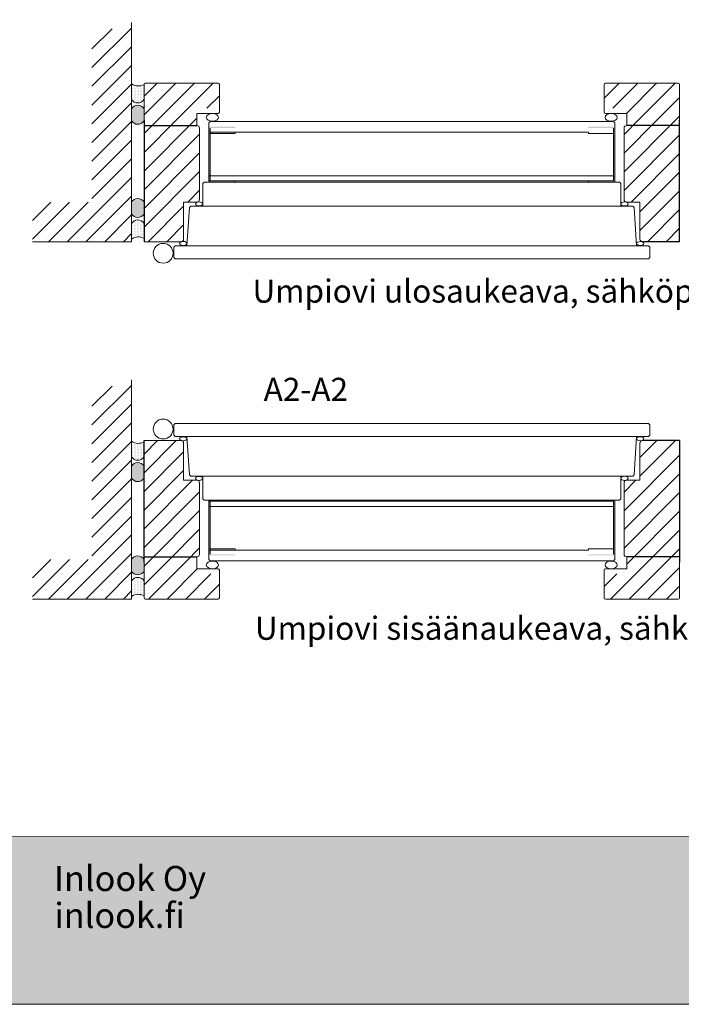
# Model space of a CAD drawing. Extents: x 8050 to 35656, y -2537 to 5890.
# Drawn here: x 29667 to 30168, y -2535 to -1790 of the extents above; entities that cross this region are included whole.
import ezdxf

# ---------------------------------------------------------------- set-up
doc = ezdxf.new("R2010")
doc.units = 0
doc.header["$LTSCALE"] = 2.5
doc.layers.add('Apuviivat', color=7, linetype='CONTINUOUS', plot=False)
for name, color, linetype, lineweight in [('E7', 7, 'CONTINUOUS', 70), ('Hatch (ISO)', 7, 'CONTINUOUS', 18), ('LEIKKAUS', 3, 'CONTINUOUS', 5), ('MUOTOVIIVA', 7, 'CONTINUOUS', 9), ('P SE0000 INLOOK GLAZY DB 36 PYSTYKARMI', 6, 'CONTINUOUS', 15), ('Piirjoon', 5, 'CONTINUOUS', 35), ('Title (ISO)', 7, 'CONTINUOUS', 50)]:
    doc.layers.add(name, color=color, linetype=linetype, lineweight=lineweight)
for name, color, linetype in [('INLOOK-15', 7, 'CONTINUOUS'), ('INLOOK-25', 1, 'CONTINUOUS'), ('M_EQUIP_H_', 4, 'CONTINUOUS'), ('X-COM-FRAME', 2, 'CONTINUOUS')]:
    doc.layers.add(name, color=color, linetype=linetype)
doc.styles.add('Arial', font='arial.ttf')
doc.styles.get("Standard").update_dxf_attribs({"font": 'ISOCP'})
pattern_1 = [(45, (1495.881309923323, 2794.943248846088), (-7.071067811865452, 7.071067811865452), [])]
pattern_2 = [(45, (1011.033651487844, 2794.943248846084), (-7.071067811865452, 7.071067811865452), [])]
pattern_3 = [(45, (1495.881309923312, 2552.464064372854), (-7.071067811865452, 7.071067811865452), [])]
pattern_4 = [(45, (1011.033651487833, 2552.464064372851), (-7.071067811865452, 7.071067811865452), [])]

msp = doc.modelspace()

# ---------------------------------------------------------------- hatches: boundary and pattern name
at = {"layer": 'Hatch (ISO)', "lineweight": 15, "true_color": 0x939597}
msp.add_hatch(color=252, dxfattribs=at).paths.add_polyline_path([(29622.93041565118, -2535.493099221621), (31293.96226766583, -2535.493100087846), (31293.96211261124, -2408.969915830621), (29649.85848774743, -2408.969915830621)])
at = {"layer": 'INLOOK-25', "lineweight": 15, "ltscale": 0.5}
h = msp.add_hatch(dxfattribs=at)
h.set_pattern_fill('VINO45', color=256, scale=0.1)
h.set_pattern_definition([(45, (-27893.5888923539, -7681.982361245865), (-7.071067811865476, 7.071067811865476), [])])
h.paths.add_polyline_path([(29752.09051954193, -1792.630515013408), (29722.09051954193, -1801.729591276207), (29722.09051954194, -1928.300418438755), (29677.19974018565, -1928.300418438755), (29677.19974018565, -1958.300418438755), (29752.09051954194, -1958.300418438755)])
h = msp.add_hatch(dxfattribs=at)
h.set_pattern_fill('VINO45', color=256, scale=0.1)
h.set_pattern_definition([(45, (-27893.5888923539, -7952.461545719098), (-7.071067811865476, 7.071067811865476), [])])
h.paths.add_polyline_path([(29752.09051954193, -2063.109699486641), (29722.09051954193, -2072.20877574944), (29722.09051954194, -2198.779602911988), (29677.19974018565, -2198.779602911988), (29677.19974018565, -2228.779602911988), (29752.09051954194, -2228.779602911988)])
at = {"layer": 'LEIKKAUS'}
h = msp.add_hatch(dxfattribs=at)
h.set_pattern_fill('VIIVA', color=256, scale=9.999999999999966, angle=45, style=0, pattern_type=2)
h.set_pattern_definition(pattern_1)
h.paths.add_polyline_path([(29762.48707265815, -1838.300418438755), (29761.48707265815, -1839.300418438755), (29761.48707265815, -1866.300418438755), (29801.48707265815, -1866.300418438755), (29801.48707265815, -1857.300418438755), (29817.48707265815, -1857.300418438755), (29818.48707265815, -1856.300418438755), (29818.48707265815, -1839.300418438755), (29817.48707265815, -1838.300418438755)])
h = msp.add_hatch(dxfattribs=at)
h.set_pattern_fill('VIIVA', color=256, scale=9.999999999999966, angle=45, style=0, pattern_type=2)
h.set_pattern_definition(pattern_2)
h.paths.add_polyline_path([(30166.63941422267, -1866.30041843875), (30166.63941422267, -1839.30041843875), (30165.63941422267, -1838.30041843875), (30110.63941422267, -1838.30041843875), (30109.63941422267, -1839.30041843875), (30109.63941422267, -1856.30041843875), (30110.63941422267, -1857.30041843875), (30126.63941422267, -1857.30041843875), (30126.63941422267, -1866.30041843875)])
h = msp.add_hatch(dxfattribs=at)
h.set_pattern_fill('VIIVA', color=256, scale=9.999999999999966, angle=45, style=0, pattern_type=2)
h.set_pattern_definition(pattern_1)
h.paths.add_polyline_path([(29761.48707265815, -1866.300418438755), (29761.48707265815, -1958.300418438755), (29789.48707265815, -1958.300418438755), (29791.48707265815, -1956.300418438755), (29791.48707265815, -1928.300418438755), (29801.48707265815, -1928.300418438755), (29803.48707265815, -1926.300418438755), (29803.48707265815, -1868.300418438755), (29801.48707265815, -1866.300418438755)])
h = msp.add_hatch(dxfattribs=at)
h.set_pattern_fill('VIIVA', color=256, scale=9.999999999999966, angle=45, style=0, pattern_type=2)
h.set_pattern_definition(pattern_2)
h.paths.add_polyline_path([(30126.63941422267, -1866.30041843875), (30124.63941422267, -1868.30041843875), (30124.63941422267, -1926.30041843875), (30126.63941422267, -1928.30041843875), (30136.63941422267, -1928.30041843875), (30136.63941422267, -1956.30041843875), (30138.63941422267, -1958.30041843875), (30166.63941422267, -1958.30041843875), (30166.63941422267, -1866.30041843875)])
h = msp.add_hatch(dxfattribs=at)
h.set_pattern_fill('VIIVA', color=256, scale=9.999999999999966, angle=45, style=0, pattern_type=2)
h.set_pattern_definition(pattern_3)
h.paths.add_polyline_path([(29761.48707265814, -2200.779602911988), (29761.48707265814, -2108.779602911988), (29789.48707265814, -2108.779602911988), (29791.48707265814, -2110.779602911988), (29791.48707265814, -2138.779602911988), (29801.48707265814, -2138.779602911988), (29803.48707265814, -2140.779602911988), (29803.48707265814, -2198.779602911988), (29801.48707265814, -2200.779602911988)])
h = msp.add_hatch(dxfattribs=at)
h.set_pattern_fill('VIIVA', color=256, scale=9.999999999999966, angle=45, style=0, pattern_type=2)
h.set_pattern_definition(pattern_4)
h.paths.add_polyline_path([(30126.63941422266, -2200.779602911993), (30124.63941422266, -2198.779602911993), (30124.63941422266, -2140.779602911993), (30126.63941422266, -2138.779602911993), (30136.63941422266, -2138.779602911993), (30136.63941422266, -2110.779602911993), (30138.63941422266, -2108.779602911993), (30166.63941422266, -2108.779602911993), (30166.63941422266, -2200.779602911993)])
h = msp.add_hatch(dxfattribs=at)
h.set_pattern_fill('VIIVA', color=256, scale=9.999999999999966, angle=45, style=0, pattern_type=2)
h.set_pattern_definition(pattern_3)
h.paths.add_polyline_path([(29762.48707265814, -2228.779602911988), (29761.48707265814, -2227.779602911988), (29761.48707265814, -2200.779602911988), (29801.48707265814, -2200.779602911988), (29801.48707265814, -2209.779602911988), (29817.48707265814, -2209.779602911988), (29818.48707265814, -2210.779602911988), (29818.48707265814, -2227.779602911988), (29817.48707265814, -2228.779602911988)])
h = msp.add_hatch(dxfattribs=at)
h.set_pattern_fill('VIIVA', color=256, scale=9.999999999999966, angle=45, style=0, pattern_type=2)
h.set_pattern_definition(pattern_4)
h.paths.add_polyline_path([(30166.63941422266, -2200.779602911993), (30166.63941422266, -2227.779602911993), (30165.63941422266, -2228.779602911993), (30110.63941422266, -2228.779602911993), (30109.63941422266, -2227.779602911993), (30109.63941422266, -2210.779602911993), (30110.63941422266, -2209.779602911993), (30126.63941422266, -2209.779602911993), (30126.63941422266, -2200.779602911993)])
at = {"layer": 'M_EQUIP_H_', "linetype": 'Continuous', "lineweight": 15}
h = msp.add_hatch(dxfattribs=at)
h.set_pattern_fill('DOTS', color=3, scale=0.7060053518713314, angle=90, style=0)
h.set_pattern_definition([(270, (30598.13172606357, -129.5116980677458), (-1.120783496095738, -0.5603917480478691), [0, -1.120783496095738])])
h.paths.add_polyline_path([(29752.08776424524, -1838.855286171124), (29752.08776424524, -1850.622042035647, 0.5535336114932988), (29761.48707265815, -1850.664787238894), (29761.48707265815, -1839.300418438755, -0.2831713012023709)])
h = msp.add_hatch(dxfattribs=at)
h.set_pattern_fill('DOTS', color=3, scale=0.1, angle=90, style=0)
h.set_pattern_definition([(90, (26612.76164047129, -2643.480388341491), (-0.15875, 0.07937500000000001), [0, -0.15875])])
edge = h.paths.add_edge_path()
edge.add_arc((29756.80080882921, -1860.552850710247), 5.545904597036853, 392.32855782833184, 508.1925662266083, ccw=False)
edge.add_line((29761.48707265815, -1857.587047425303), (29761.48707265815, -1866.786638553481))
edge.add_arc((29756.80080882921, -1863.820835268535), 5.54590459703801, 211.8074337734062, 327.6714421716493, ccw=False)
edge.add_line((29752.08776424524, -1866.743893350234), (29752.08776424524, -1857.629792628552))
h = msp.add_hatch(dxfattribs=at)
h.set_pattern_fill('DOTS', color=3, scale=0.1, angle=90, style=0)
h.set_pattern_definition([(90, (26612.76164047129, -2686.646390554652), (-0.15875, 0.07937500000000001), [0, -0.15875])])
edge = h.paths.add_edge_path()
edge.add_arc((29756.80080882921, -1934.375964601201), 5.545904597036853, 211.8074337733917, 327.6714421716682)
edge.add_line((29761.48707265815, -1937.341767886145), (29761.48707265815, -1928.142176757967))
edge.add_arc((29756.80080882921, -1931.107980042915), 5.54590459703801, 392.3285578283507, 508.1925662265938)
edge.add_line((29752.08776424524, -1928.184921961217), (29752.08776424524, -1937.299022682898))
h = msp.add_hatch(dxfattribs=at)
h.set_pattern_fill('DOTS', color=3, scale=0.7060053518713314, angle=90, style=0)
h.set_pattern_definition([(90, (30598.13172606357, -3666.169473880626), (-1.120783496095738, 0.5603917480478693), [0, -1.120783496095738])])
h.paths.add_polyline_path([(29752.08776424524, -1956.231041571859), (29752.08776424524, -1944.464285707337, -0.5535336114932988), (29761.48707265815, -1944.421540504088), (29761.48707265815, -1955.785909304229, 0.2831713012023709)])
h = msp.add_hatch(dxfattribs=at)
h.set_pattern_fill('DOTS', color=3, scale=0.7060053518713314, angle=90, style=0)
h.set_pattern_definition([(270, (30598.13172606357, -399.9908825409793), (-1.120783496095738, -0.5603917480478691), [0, -1.120783496095738])])
h.paths.add_polyline_path([(29752.08776424524, -2109.334470644358), (29752.08776424524, -2121.10122650888, 0.5535336114932988), (29761.48707265815, -2121.143971712127), (29761.48707265815, -2109.779602911988, -0.2831713012023709)])
h = msp.add_hatch(dxfattribs=at)
h.set_pattern_fill('DOTS', color=3, scale=0.1, angle=90, style=0)
h.set_pattern_definition([(90, (26612.76164047129, -2913.959572814724), (-0.15875, 0.07937500000000001), [0, -0.15875])])
edge = h.paths.add_edge_path()
edge.add_arc((29756.80080882921, -2131.032035183481), 5.545904597036853, 392.32855782833184, 508.1925662266083, ccw=False)
edge.add_line((29761.48707265815, -2128.066231898537), (29761.48707265815, -2137.265823026714))
edge.add_arc((29756.80080882921, -2134.300019741769), 5.54590459703801, 211.8074337734062, 327.6714421716493, ccw=False)
edge.add_line((29752.08776424524, -2137.223077823467), (29752.08776424524, -2128.108977101786))
h = msp.add_hatch(dxfattribs=at)
h.set_pattern_fill('DOTS', color=3, scale=0.1, angle=90, style=0)
h.set_pattern_definition([(90, (26612.76164047129, -2957.125575027886), (-0.15875, 0.07937500000000001), [0, -0.15875])])
edge = h.paths.add_edge_path()
edge.add_arc((29756.80080882921, -2204.855149074435), 5.545904597036853, 211.8074337733917, 327.6714421716682)
edge.add_line((29761.48707265815, -2207.820952359379), (29761.48707265815, -2198.6213612312))
edge.add_arc((29756.80080882921, -2201.587164516149), 5.54590459703801, 392.3285578283507, 508.1925662265938)
edge.add_line((29752.08776424524, -2198.66410643445), (29752.08776424524, -2207.778207156131))
h = msp.add_hatch(dxfattribs=at)
h.set_pattern_fill('DOTS', color=3, scale=0.7060053518713314, angle=90, style=0)
h.set_pattern_definition([(90, (30598.13172606357, -3936.64865835386), (-1.120783496095738, 0.5603917480478693), [0, -1.120783496095738])])
h.paths.add_polyline_path([(29752.08776424524, -2226.710226045093), (29752.08776424524, -2214.94347018057, -0.5535336114932988), (29761.48707265815, -2214.900724977321), (29761.48707265815, -2226.265093777462, 0.2831713012023709)])
at = {"layer": 'MUOTOVIIVA'}
for points in [[(29830.48707265815, -1871.300418438755), (29830.48707265815, -1872.300418438755), (29811.48707265815, -1872.300418438755), (29811.48707265815, -1912.300418438755), (29830.48707265815, -1912.300418438755), (29830.48707265815, -1913.300418438755), (29810.48707265815, -1913.300418438755), (29810.48707265815, -1871.300418438755)], [(30097.63941422267, -1871.30041843875), (30097.63941422267, -1872.30041843875), (30116.63941422267, -1872.30041843875), (30116.63941422267, -1912.30041843875), (30097.63941422267, -1912.30041843875), (30097.63941422267, -1913.30041843875), (30117.63941422267, -1913.30041843875), (30117.63941422267, -1871.30041843875)], [(29830.48707265814, -2195.779602911988), (29830.48707265814, -2194.779602911988), (29811.48707265814, -2194.779602911988), (29811.48707265814, -2154.779602911988), (29830.48707265814, -2154.779602911988), (29830.48707265814, -2153.779602911988), (29810.48707265814, -2153.779602911988), (29810.48707265814, -2195.779602911988)], [(30097.63941422266, -2195.779602911993), (30097.63941422266, -2194.779602911993), (30116.63941422266, -2194.779602911993), (30116.63941422266, -2154.779602911993), (30097.63941422266, -2154.779602911993), (30097.63941422266, -2153.779602911993), (30117.63941422266, -2153.779602911993), (30117.63941422266, -2195.779602911993)]]:
    msp.add_hatch(color=256, dxfattribs=at).paths.add_polyline_path(points)

# ---------------------------------------------------------------- linework, layer by layer
at = {"layer": 'Apuviivat', "lineweight": 15, "ltscale": 0.01}
msp.add_line((31293.96219013852, -2408.969915830621), (29558.60119108195, -2408.398398753223), dxfattribs=at)
at = {"layer": 'E7', "linetype": 'Continuous', "lineweight": 15}
for p, q in [((30122.13941422267, -1931.300418438755), (29805.98707265815, -1931.300418438755)), ((29793.98707265815, -1961.300418438755), (30134.13941422267, -1961.300418438755)), ((29793.98707265814, -2105.779602911988), (30134.13941422266, -2105.779602911988)), ((30122.13941422266, -2135.779602911988), (29805.98707265814, -2135.779602911988))]:
    msp.add_line(p, q, dxfattribs=at)
at = {"layer": 'E7', "lineweight": 15}
for centre, radius, start, end in [((29757.14889478792, -1831.445002890962), 8.973702728654153, 235.667413932029, 298.9098128167465), ((29756.80080882921, -1847.698983953948), 5.545904597037576, 211.8074337734613, 327.6714421716737), ((29756.80080882921, -1860.552850710249), 5.545904597037576, 32.32855782832623, 148.1925662265387), ((29756.80080882921, -1863.820835268535), 5.545904597037576, 211.8074337734613, 327.6714421716737), ((29756.80080882921, -1931.107980042913), 5.545904597037576, 32.32855782832623, 148.1925662265387), ((29756.80080882921, -1934.375964601201), 5.545904597037576, 211.8074337734613, 327.6714421716737), ((29756.8008088292, -1947.387343789035), 5.545904597037576, 32.32855782832623, 148.1925662266601), ((29757.14889478791, -1963.641324852021), 8.973702728654153, 61.09018718325344, 124.332586067971), ((29757.14889478792, -2101.924187364196), 8.973702728654153, 235.667413932029, 298.9098128167465), ((29756.80080882921, -2118.178168427182), 5.545904597037576, 211.8074337734613, 327.6714421716737), ((29756.80080882921, -2131.032035183483), 5.545904597037576, 32.32855782832623, 148.1925662265387), ((29756.80080882921, -2134.300019741769), 5.545904597037576, 211.8074337734613, 327.6714421716737), ((29756.80080882921, -2201.587164516147), 5.545904597037576, 32.32855782832623, 148.1925662265387), ((29756.80080882921, -2204.855149074435), 5.545904597037576, 211.8074337734613, 327.6714421716737), ((29756.8008088292, -2217.866528262269), 5.545904597037576, 32.32855782832623, 148.1925662266601), ((29757.14889478791, -2234.120509325255), 8.973702728654153, 61.09018718325344, 124.332586067971)]:
    msp.add_arc(centre, radius, start, end, dxfattribs=at)
at = {"layer": 'MUOTOVIIVA'}
for p, q in [((29761.48707265815, -1866.300418438755), (29761.48707265815, -1839.300418438755)), ((29817.48707265815, -1838.300418438755), (29762.48707265815, -1838.300418438755)), ((29818.48707265815, -1860.300418438755), (29818.48707265815, -1839.300418438755)), ((30109.63941422267, -1860.30041843875), (30109.63941422267, -1839.30041843875)), ((30110.63941422267, -1838.30041843875), (30165.63941422267, -1838.30041843875)), ((30166.63941422267, -1866.30041843875), (30166.63941422267, -1839.30041843875)), ((29801.48707265815, -1861.300418438755), (29817.48707265815, -1861.300418438755)), ((29801.48707265815, -1870.300418438755), (29801.48707265815, -1861.300418438755)), ((30126.63941422267, -1861.30041843875), (30110.63941422267, -1861.30041843875)), ((30126.63941422267, -1870.30041843875), (30126.63941422267, -1861.30041843875)), ((29810.48707265815, -1868.300418438755), (29811.48707265815, -1867.300418438755)), ((29810.48707265815, -1913.300418438755), (29810.48707265815, -1868.300418438755)), ((30116.63941422267, -1867.300418438755), (29811.48707265815, -1867.300418438755)), ((30117.63941422267, -1868.30041843875), (30116.63941422267, -1867.30041843875)), ((30117.63941422267, -1913.30041843875), (30117.63941422267, -1868.30041843875)), ((29803.48707265815, -1872.300418438755), (29803.48707265815, -1926.300418438755)), ((30097.63941422267, -1875.300418438755), (29810.48707265815, -1875.300418438755)), ((29811.48707265815, -1912.300418438755), (29811.48707265815, -1872.300418438755)), ((29830.48707265815, -1876.300418438755), (29811.48707265815, -1876.300418438755)), ((29830.48707265815, -1876.300418438755), (29830.48707265815, -1875.300418438755)), ((30097.63941422267, -1875.30041843875), (30097.63941422267, -1876.30041843875)), ((30097.63941422267, -1876.30041843875), (30116.63941422267, -1876.30041843875)), ((30116.63941422267, -1872.30041843875), (30116.63941422267, -1912.30041843875)), ((30124.63941422267, -1926.30041843875), (30124.63941422267, -1872.30041843875)), ((29805.98707265815, -1914.300418438755), (29806.98707265815, -1913.300418438755)), ((29805.98707265815, -1931.300418438755), (29805.98707265815, -1914.300418438755)), ((30121.13941422267, -1913.300418438754), (29806.98707265815, -1913.300418438755)), ((30116.63941422266, -1908.300418438755), (29810.48707265815, -1908.300418438755)), ((30097.63941422267, -1912.300418438755), (29810.48707265815, -1912.300418438755)), ((29830.48707265815, -1912.300418438755), (29811.48707265815, -1912.300418438755)), ((29830.48707265815, -1913.300418438755), (29830.48707265815, -1912.300418438755)), ((30097.63941422267, -1913.30041843875), (30097.63941422267, -1912.30041843875)), ((30116.63941422267, -1912.30041843875), (30097.63941422267, -1912.30041843875)), ((30122.13941422267, -1914.30041843875), (30121.13941422267, -1913.30041843875)), ((30122.13941422267, -1931.30041843875), (30122.13941422267, -1914.30041843875)), ((29801.48707265815, -1928.300418438755), (29791.48707265815, -1928.300418438755)), ((29791.48707265815, -1956.300418438755), (29791.48707265815, -1928.300418438755)), ((30126.63941422267, -1928.30041843875), (30136.63941422267, -1928.30041843875)), ((30136.63941422267, -1928.30041843875), (30136.63941422267, -1956.30041843875)), ((29793.98707265815, -1961.300418438755), (29795.92055364762, -1932.298203596612)), ((29795.92055364762, -1932.298203596612), (29796.98707265815, -1931.300418438755)), ((29805.98707265815, -1931.300418438755), (29796.98707265815, -1931.300418438755)), ((30122.13941422267, -1931.30041843875), (30131.13941422267, -1931.30041843875)), ((30132.20593323319, -1932.298203596607), (30131.13941422267, -1931.30041843875)), ((30134.13941422267, -1961.30041843875), (30132.20593323319, -1932.298203596607)), ((29761.48707265815, -1958.300418438755), (29789.48707265815, -1958.300418438755)), ((29784.98707265815, -1961.300418438755), (29783.98707265815, -1962.300418438755)), ((29783.98707265815, -1970.300418438755), (29783.98707265815, -1962.300418438755)), ((29784.98707265815, -1961.300418438755), (29793.98707265815, -1961.300418438755)), ((30143.13941422267, -1961.30041843875), (30134.13941422267, -1961.30041843875)), ((30143.13941422267, -1961.30041843875), (30134.13941422275, -1961.30041843875)), ((30144.13941422267, -1962.30041843875), (30143.13941422267, -1961.30041843875)), ((30144.13941422267, -1970.30041843875), (30144.13941422267, -1962.30041843875)), ((29784.98707265815, -1971.300418438755), (29783.98707265815, -1970.300418438755)), ((30143.13941422266, -1971.300418438755), (29784.98707265815, -1971.300418438755)), ((30143.13941422267, -1971.30041843875), (30144.13941422267, -1970.30041843875)), ((29784.98707265814, -2095.779602911988), (29783.98707265814, -2096.779602911988)), ((29783.98707265814, -2096.779602911988), (29783.98707265814, -2104.779602911988)), ((30143.13941422265, -2095.779602911988), (29784.98707265814, -2095.779602911988)), ((30143.13941422266, -2095.779602911993), (30144.13941422266, -2096.779602911993)), ((30144.13941422266, -2096.779602911993), (30144.13941422266, -2104.779602911993)), ((29761.48707265814, -2108.779602911988), (29789.48707265814, -2108.779602911988)), ((29784.98707265814, -2105.779602911988), (29783.98707265814, -2104.779602911988)), ((29784.98707265814, -2105.779602911988), (29793.98707265814, -2105.779602911988)), ((29793.98707265814, -2105.779602911988), (29795.92055364761, -2134.781817754131)), ((30134.13941422266, -2105.779602911993), (30132.20593323318, -2134.781817754136)), ((30143.13941422266, -2105.779602911993), (30134.13941422266, -2105.779602911993)), ((30143.13941422266, -2105.779602911993), (30134.13941422274, -2105.779602911993)), ((30144.13941422266, -2104.779602911993), (30143.13941422266, -2105.779602911993)), ((29791.48707265814, -2110.779602911988), (29791.48707265814, -2138.779602911988)), ((30136.63941422266, -2138.779602911993), (30136.63941422266, -2110.779602911993)), ((29801.48707265814, -2138.779602911988), (29791.48707265814, -2138.779602911988)), ((29795.92055364761, -2134.781817754131), (29796.98707265814, -2135.779602911988)), ((29805.98707265814, -2135.779602911988), (29796.98707265814, -2135.779602911988)), ((29805.98707265814, -2135.779602911988), (29805.98707265814, -2152.779602911988)), ((30122.13941422266, -2135.779602911993), (30122.13941422266, -2152.779602911993)), ((30122.13941422266, -2135.779602911993), (30131.13941422266, -2135.779602911993)), ((30126.63941422266, -2138.779602911993), (30136.63941422266, -2138.779602911993)), ((30132.20593323318, -2134.781817754136), (30131.13941422266, -2135.779602911993)), ((29803.48707265814, -2194.779602911988), (29803.48707265814, -2140.779602911988)), ((30124.63941422266, -2140.779602911993), (30124.63941422266, -2194.779602911993)), ((29805.98707265814, -2152.779602911988), (29806.98707265814, -2153.779602911988)), ((30121.13941422266, -2153.779602911989), (29806.98707265814, -2153.779602911988)), ((29810.48707265814, -2153.779602911988), (29810.48707265814, -2198.779602911988)), ((29830.48707265814, -2153.779602911988), (29830.48707265814, -2154.779602911988)), ((30097.63941422266, -2153.779602911993), (30097.63941422266, -2154.779602911993)), ((30117.63941422266, -2153.779602911993), (30117.63941422266, -2198.779602911993)), ((30122.13941422266, -2152.779602911993), (30121.13941422266, -2153.779602911993)), ((30097.63941422266, -2154.779602911988), (29810.48707265814, -2154.779602911988)), ((30116.63941422265, -2158.779602911988), (29810.48707265814, -2158.779602911988)), ((29811.48707265814, -2154.779602911988), (29811.48707265814, -2194.779602911988)), ((29830.48707265814, -2154.779602911988), (29811.48707265814, -2154.779602911988)), ((30116.63941422266, -2154.779602911993), (30097.63941422266, -2154.779602911993)), ((30116.63941422266, -2194.779602911993), (30116.63941422266, -2154.779602911993)), ((29830.48707265814, -2190.779602911988), (29811.48707265814, -2190.779602911988)), ((29830.48707265814, -2190.779602911988), (29830.48707265814, -2191.779602911988)), ((30097.63941422266, -2191.779602911993), (30097.63941422266, -2190.779602911993)), ((30097.63941422266, -2190.779602911993), (30116.63941422266, -2190.779602911993)), ((29801.48707265814, -2196.779602911988), (29801.48707265814, -2205.779602911988)), ((30097.63941422266, -2191.779602911988), (29810.48707265814, -2191.779602911988)), ((30126.63941422266, -2196.779602911993), (30126.63941422266, -2205.779602911993)), ((29761.48707265814, -2200.779602911988), (29761.48707265814, -2227.779602911988)), ((29801.48707265814, -2205.779602911988), (29817.48707265814, -2205.779602911988)), ((29810.48707265814, -2198.779602911988), (29811.48707265814, -2199.779602911988)), ((30116.63941422266, -2199.779602911988), (29811.48707265814, -2199.779602911988)), ((30126.63941422266, -2205.779602911993), (30110.63941422266, -2205.779602911993)), ((30117.63941422266, -2198.779602911993), (30116.63941422266, -2199.779602911993)), ((30166.63941422266, -2200.779602911993), (30166.63941422266, -2227.779602911993)), ((29818.48707265814, -2206.779602911988), (29818.48707265814, -2227.779602911988)), ((30109.63941422266, -2206.779602911993), (30109.63941422266, -2227.779602911993)), ((29817.48707265814, -2228.779602911988), (29762.48707265814, -2228.779602911988)), ((30110.63941422266, -2228.779602911993), (30165.63941422266, -2228.779602911993))]:
    msp.add_line(p, q, dxfattribs=at)
at = {"layer": 'MUOTOVIIVA', "lineweight": -3}
for p, q in [((29761.48707265815, -1866.300418438755), (29761.48707265815, -1958.300418438755)), ((29761.48707265815, -1870.300418438755), (29801.48707265815, -1870.300418438755)), ((30166.63941422267, -1870.30041843875), (30126.63941422267, -1870.30041843875)), ((30166.63941422267, -1958.30041843875), (30166.63941422267, -1866.30041843875)), ((30166.63941422267, -1958.30041843875), (30138.63941422267, -1958.30041843875)), ((29761.48707265814, -2200.779602911988), (29761.48707265814, -2108.779602911988)), ((30166.63941422266, -2108.779602911993), (30138.63941422266, -2108.779602911993)), ((30166.63941422266, -2108.779602911993), (30166.63941422266, -2200.779602911993)), ((29761.48707265814, -2196.779602911988), (29801.48707265814, -2196.779602911988)), ((30166.63941422266, -2196.779602911993), (30126.63941422266, -2196.779602911993))]:
    msp.add_line(p, q, dxfattribs=at)
at = {"layer": 'MUOTOVIIVA'}
for centre in [(29775.9766114611, -1967.018807693846), (29775.97661146109, -2100.061213656897)]:
    msp.add_circle(centre, 7.499999999999975, dxfattribs=at)
for centre, radius, start, end in [((29762.48707265815, -1839.300418438755), 0.9999999999999968, 90, 180), ((29817.48707265815, -1839.300418438755), 0.9999999999999968, 0, 90), ((30110.63941422267, -1839.30041843875), 0.9999999999999968, 90, 180), ((30165.63941422267, -1839.30041843875), 0.9999999999999968, 0, 90), ((29817.48707265815, -1860.300418438755), 0.9999999999999968, 270, 0), ((30110.63941422267, -1860.30041843875), 0.9999999999999968, 180, 270), ((29801.48707265815, -1872.300418438755), 1.999999999999994, 0, 90), ((30126.63941422267, -1872.30041843875), 1.999999999999994, 90, 180), ((29801.48707265815, -1926.300418438755), 1.999999999999994, 270, 0), ((30126.63941422267, -1926.30041843875), 1.999999999999994, 180, 270), ((29789.48707265815, -1956.300418438755), 1.999999999999994, 270, 0), ((30138.63941422267, -1956.30041843875), 1.999999999999994, 180, 270), ((29789.48707265814, -2110.779602911988), 1.999999999999994, 0, 90), ((30138.63941422266, -2110.779602911993), 1.999999999999994, 90, 180), ((29801.48707265814, -2140.779602911988), 1.999999999999994, 0, 90), ((30126.63941422266, -2140.779602911993), 1.999999999999994, 90, 180), ((29801.48707265814, -2194.779602911988), 1.999999999999994, 270, 0), ((30126.63941422266, -2194.779602911993), 1.999999999999994, 180, 270), ((29817.48707265814, -2206.779602911988), 0.9999999999999968, 0, 90), ((30110.63941422266, -2206.779602911993), 0.9999999999999968, 90, 180), ((29762.48707265814, -2227.779602911988), 0.9999999999999968, 180, 270), ((29817.48707265814, -2227.779602911988), 0.9999999999999968, 270, 0), ((30110.63941422266, -2227.779602911993), 0.9999999999999968, 180, 270), ((30165.63941422266, -2227.779602911993), 0.9999999999999968, 270, 0)]:
    msp.add_arc(centre, radius, start, end, dxfattribs=at)
for centre, major_axis, ratio in [((29813.21190384302, -1864.208307617287), (-4.590579091461747, 2.810826161564105e-16), 0.6334471361011035), ((30114.91458303779, -1864.208307617282), (4.590579091462117, 0), 0.6334471361010526), ((29803.12845897381, -1929.643065615702), (2.768066409866141, 0), 0.5517726188585528), ((30125.01973510311, -1929.695862756669), (2.768066409866141, 0), 0.5517726188585528), ((29791.18124064592, -1959.646926584925), (2.768066409866141, 0), 0.5517726188585528), ((30136.89152907286, -1959.684638828474), (2.768066409866141, 0), 0.5517726188585528)]:
    msp.add_ellipse(centre, major_axis=major_axis, ratio=ratio, dxfattribs=at)
at = {"layer": 'MUOTOVIIVA', "extrusion": (0, 0, -1)}
for centre, major_axis, ratio in [((29791.18124064591, -2107.433094765817), (2.768066409866141, 0), 0.5517726188585528), ((30136.89152907285, -2107.395382522269), (2.768066409866141, 0), 0.5517726188585528), ((29803.1284589738, -2137.436955735041), (2.768066409866141, 0), 0.5517726188585528), ((30125.01973510309, -2137.384158594074), (2.768066409866141, 0), 0.5517726188585528), ((29813.21190384301, -2202.871713733456), (-4.590579091461747, -2.810826161564105e-16), 0.6334471361011035), ((30114.91458303778, -2202.871713733461), (4.590579091462117, 0), 0.6334471361010526)]:
    msp.add_ellipse(centre, major_axis=major_axis, ratio=ratio, dxfattribs=at)
at = {"layer": 'P SE0000 INLOOK GLAZY DB 36 PYSTYKARMI', "linetype": 'Continuous', "lineweight": 15}
msp.add_lwpolyline([(29193.96219013852, -2535.293290919073), (31293.96219013852, -2535.293290919073), (31293.96219013852, -1067.673030017471), (29193.96219013852, -1067.673030017471)], close=True, dxfattribs=at)
at = {"layer": 'Piirjoon', "lineweight": 15}
for p, q in [((30166.58954796359, -1923.522384773638), (30166.58954796359, -1937.645426424382)), ((30166.58954796358, -2143.557636577105), (30166.58954796358, -2129.434594926361))]:
    msp.add_line(p, q, dxfattribs=at)
at = {"layer": 'X-COM-FRAME', "color": 1, "linetype": 'Continuous', "lineweight": 15}
for points in [[(29752.08934003852, -1792.412046797785), (29752.08776424524, -1859.52085978687), (29752.08776424524, -1958.300418438755), (29677.19974018565, -1958.300418438755)], [(29752.08934003852, -2062.891231271019), (29752.08776424524, -2130.000044260104), (29752.08776424524, -2228.779602911988), (29677.19974018565, -2228.779602911988)]]:
    msp.add_lwpolyline(points, dxfattribs=at)

# ---------------------------------------------------------------- texts
at = {"layer": 'E7', "linetype": 'Continuous', "lineweight": 15, "char_height": 17.5, "attachment_point": 1, "style": 'Arial'}
for s, insert in [('Umpiovi ulosaukeava, sähköpieli', (29843.54223732515, -1986.899770954453)), ('Umpiovi sisäänaukeava, sähköpieli', (29845.36357636725, -2242.091825703839))]:
    msp.add_mtext_dynamic_manual_height_columns(s, width=701.3755634136332, gutter_width=43.75, heights=[0], dxfattribs=dict(at, insert=insert))
at = {"layer": 'INLOOK-15', "lineweight": 15, "insert": (29834.50111010021, -2061.292973122345), "char_height": 17.5, "attachment_point": 1, "style": 'Arial'}
msp.add_mtext_dynamic_manual_height_columns('\\pxi-3,l4,t4;A2-A2', width=6920.938942147361, gutter_width=875, heights=[0], dxfattribs=at)
at = {"layer": 'Title (ISO)', "color": 7, "lineweight": 15, "true_color": 0xffffff, "char_height": 19, "attachment_point": 1}
for s, insert in [('{\\fFutura Bk BT|b1|i0|c0|p34;Inlook Oy}', (29693.37761019944, -2430.769223789099)), ('{\\fFutura Bk BT|b0|i0|c0|p34;inlook.fi}', (29693.66826838729, -2458.70534470303))]:
    msp.add_mtext(s, dxfattribs=dict(at, insert=insert))

doc.saveas('drawing.dxf')
